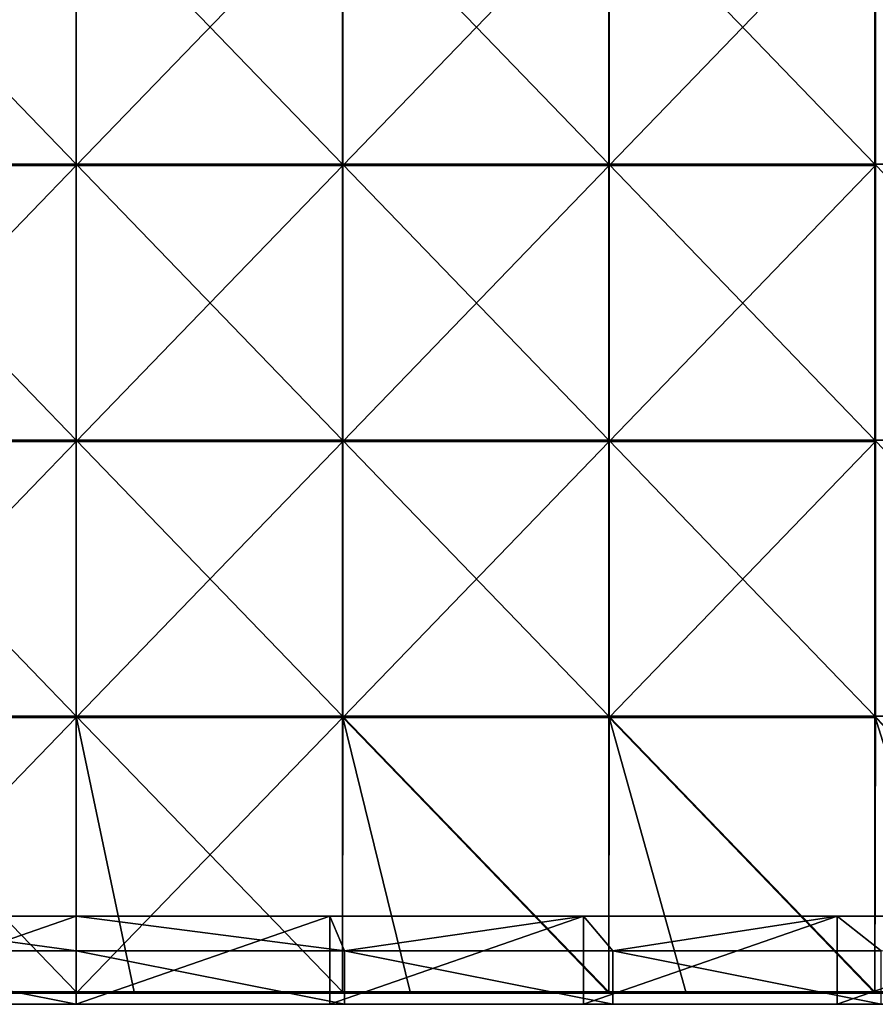
# Model space of a CAD drawing. Units: millimetres. Extents: x -300 to 300, y -370 to 10.
# Drawn here: x -10 to 145, y -370 to -191 of the extents above; entities that cross this region are included whole.
import ezdxf

# ---------------------------------------------------------------- set-up
doc = ezdxf.new("R2010")
doc.units = ezdxf.units.MM
doc.header["$LTSCALE"] = 65.185185
for name, color, linetype in [('16', 7, 'CONTINUOUS'), ('29', 7, 'CONTINUOUS'), ('30', 7, 'CONTINUOUS'), ('34', 7, 'CONTINUOUS'), ('35', 7, 'CONTINUOUS'), ('36', 7, 'CONTINUOUS'), ('42', 7, 'CONTINUOUS'), ('6', 7, 'CONTINUOUS')]:
    doc.layers.add(name, color=color, linetype=linetype)

msp = doc.modelspace()

# ---------------------------------------------------------------- linework, layer by layer
at = {"layer": '16', "linetype": 'Continuous'}
for points in [[(-48.67, -360.3, 480), (0, -360.3, 480), (-46, -354, 480), (-48.67, -360.3, 480)], [(-46, -354, 480), (0, -360.3, 480), (0, -354, 480), (-46, -354, 480)], [(0, -360.3, 480), (48.67, -360.3, 480), (0, -354, 480), (0, -360.3, 480)], [(0, -354, 480), (48.67, -360.3, 480), (46, -354, 480), (0, -354, 480)], [(46, -354, 480), (48.67, -360.3, 480), (92, -354, 480), (46, -354, 480)], [(48.67, -360.3, 480), (97.33, -360.3, 480), (92, -354, 480), (48.67, -360.3, 480)], [(92, -354, 480), (97.33, -360.3, 480), (138, -354, 480), (92, -354, 480)], [(97.33, -360.3, 480), (146, -360.3, 480), (138, -354, 480), (97.33, -360.3, 480)], [(138, -354, 480), (146, -360.3, 480), (184, -354, 480), (138, -354, 480)], [(-48.67, -370, 480), (0, -370, 480), (-48.67, -360.3, 480), (-48.67, -370, 480)], [(-48.67, -360.3, 480), (0, -370, 480), (0, -360.3, 480), (-48.67, -360.3, 480)], [(0, -370, 480), (48.67, -370, 480), (0, -360.3, 480), (0, -370, 480)], [(0, -360.3, 480), (48.67, -370, 480), (48.67, -360.3, 480), (0, -360.3, 480)], [(48.67, -370, 480), (97.33, -370, 480), (48.67, -360.3, 480), (48.67, -370, 480)], [(48.67, -360.3, 480), (97.33, -370, 480), (97.33, -360.3, 480), (48.67, -360.3, 480)], [(97.33, -370, 480), (146, -370, 480), (97.33, -360.3, 480), (97.33, -370, 480)], [(97.33, -360.3, 480), (146, -370, 480), (146, -360.3, 480), (97.33, -360.3, 480)]]:
    msp.add_3dface(points, dxfattribs=at)
at = {"layer": '29', "linetype": 'Continuous'}
for points in [[(0, -370, 60), (-46, -370, 60), (0, -354, 60), (0, -370, 60)], [(0, -354, 60), (-46, -370, 60), (-46, -354, 60), (0, -354, 60)], [(46, -370, 60), (0, -370, 60), (46, -354, 60), (46, -370, 60)], [(46, -354, 60), (0, -370, 60), (0, -354, 60), (46, -354, 60)], [(92, -370, 60), (46, -370, 60), (92, -354, 60), (92, -370, 60)], [(92, -354, 60), (46, -370, 60), (46, -354, 60), (92, -354, 60)], [(138, -370, 60), (92, -370, 60), (138, -354, 60), (138, -370, 60)], [(138, -354, 60), (92, -370, 60), (92, -354, 60), (138, -354, 60)], [(184, -370, 60), (138, -370, 60), (184, -354, 60), (184, -370, 60)], [(184, -354, 60), (138, -370, 60), (138, -354, 60), (184, -354, 60)]]:
    msp.add_3dface(points, dxfattribs=at)
at = {"layer": '30', "linetype": 'Continuous'}
for points in [[(-46, -354, 480), (0, -354, 480), (-46, -354, 460.35), (-46, -354, 480)], [(-46, -354, 460.35), (0, -354, 480), (0, -354, 460.35), (-46, -354, 460.35)], [(0, -354, 60), (-46, -354, 60), (0, -354, 110), (0, -354, 60)], [(-46, -354, 60), (-46, -354, 110), (0, -354, 110), (-46, -354, 60)], [(-46, -354, 460.35), (0, -354, 460.35), (-46, -354, 410.3), (-46, -354, 460.35)], [(-46, -354, 410.3), (0, -354, 460.35), (0, -354, 410.3), (-46, -354, 410.3)], [(-46, -354, 410.3), (0, -354, 410.3), (-46, -354, 360.25), (-46, -354, 410.3)], [(-46, -354, 360.25), (0, -354, 410.3), (0, -354, 360.25), (-46, -354, 360.25)], [(-46, -354, 360.25), (0, -354, 360.25), (-46, -354, 310.2), (-46, -354, 360.25)], [(-46, -354, 310.2), (0, -354, 360.25), (0, -354, 310.2), (-46, -354, 310.2)], [(-46, -354, 310.2), (0, -354, 310.2), (-46, -354, 260.15), (-46, -354, 310.2)], [(-46, -354, 260.15), (0, -354, 310.2), (0, -354, 260.15), (-46, -354, 260.15)], [(-46, -354, 260.15), (0, -354, 260.15), (-46, -354, 210.1), (-46, -354, 260.15)], [(-46, -354, 210.1), (0, -354, 260.15), (0, -354, 210.1), (-46, -354, 210.1)], [(-46, -354, 210.1), (0, -354, 210.1), (-46, -354, 160.05), (-46, -354, 210.1)], [(-46, -354, 160.05), (0, -354, 210.1), (0, -354, 160.05), (-46, -354, 160.05)], [(-46, -354, 160.05), (0, -354, 160.05), (-46, -354, 110), (-46, -354, 160.05)], [(-46, -354, 110), (0, -354, 160.05), (0, -354, 110), (-46, -354, 110)], [(0, -354, 480), (46, -354, 480), (0, -354, 460.35), (0, -354, 480)], [(0, -354, 460.35), (46, -354, 480), (46, -354, 460.35), (0, -354, 460.35)], [(46, -354, 60), (0, -354, 60), (46, -354, 110), (46, -354, 60)], [(0, -354, 60), (0, -354, 110), (46, -354, 110), (0, -354, 60)], [(0, -354, 460.35), (46, -354, 460.35), (0, -354, 410.3), (0, -354, 460.35)], [(0, -354, 410.3), (46, -354, 460.35), (46, -354, 410.3), (0, -354, 410.3)], [(0, -354, 410.3), (46, -354, 410.3), (0, -354, 360.25), (0, -354, 410.3)], [(0, -354, 360.25), (46, -354, 410.3), (46, -354, 360.25), (0, -354, 360.25)], [(0, -354, 360.25), (46, -354, 360.25), (0, -354, 310.2), (0, -354, 360.25)], [(0, -354, 310.2), (46, -354, 360.25), (46, -354, 310.2), (0, -354, 310.2)], [(0, -354, 310.2), (46, -354, 310.2), (0, -354, 260.15), (0, -354, 310.2)], [(0, -354, 260.15), (46, -354, 310.2), (46, -354, 260.15), (0, -354, 260.15)], [(0, -354, 260.15), (46, -354, 260.15), (0, -354, 210.1), (0, -354, 260.15)], [(0, -354, 210.1), (46, -354, 260.15), (46, -354, 210.1), (0, -354, 210.1)], [(0, -354, 210.1), (46, -354, 210.1), (0, -354, 160.05), (0, -354, 210.1)], [(0, -354, 160.05), (46, -354, 210.1), (46, -354, 160.05), (0, -354, 160.05)], [(0, -354, 160.05), (46, -354, 160.05), (0, -354, 110), (0, -354, 160.05)], [(0, -354, 110), (46, -354, 160.05), (46, -354, 110), (0, -354, 110)], [(46, -354, 480), (92, -354, 480), (46, -354, 460.35), (46, -354, 480)], [(46, -354, 460.35), (92, -354, 480), (92, -354, 460.35), (46, -354, 460.35)], [(92, -354, 60), (46, -354, 60), (92, -354, 110), (92, -354, 60)], [(46, -354, 60), (46, -354, 110), (92, -354, 110), (46, -354, 60)], [(46, -354, 460.35), (92, -354, 460.35), (46, -354, 410.3), (46, -354, 460.35)], [(46, -354, 410.3), (92, -354, 460.35), (92, -354, 410.3), (46, -354, 410.3)], [(46, -354, 410.3), (92, -354, 410.3), (46, -354, 360.25), (46, -354, 410.3)], [(46, -354, 360.25), (92, -354, 410.3), (92, -354, 360.25), (46, -354, 360.25)], [(46, -354, 360.25), (92, -354, 360.25), (46, -354, 310.2), (46, -354, 360.25)], [(46, -354, 310.2), (92, -354, 360.25), (92, -354, 310.2), (46, -354, 310.2)], [(46, -354, 310.2), (92, -354, 310.2), (46, -354, 260.15), (46, -354, 310.2)], [(46, -354, 260.15), (92, -354, 310.2), (92, -354, 260.15), (46, -354, 260.15)], [(46, -354, 260.15), (92, -354, 260.15), (46, -354, 210.1), (46, -354, 260.15)], [(46, -354, 210.1), (92, -354, 260.15), (92, -354, 210.1), (46, -354, 210.1)], [(46, -354, 210.1), (92, -354, 210.1), (46, -354, 160.05), (46, -354, 210.1)], [(46, -354, 160.05), (92, -354, 210.1), (92, -354, 160.05), (46, -354, 160.05)], [(46, -354, 160.05), (92, -354, 160.05), (46, -354, 110), (46, -354, 160.05)], [(46, -354, 110), (92, -354, 160.05), (92, -354, 110), (46, -354, 110)], [(92, -354, 480), (138, -354, 480), (92, -354, 460.35), (92, -354, 480)], [(92, -354, 460.35), (138, -354, 480), (138, -354, 460.35), (92, -354, 460.35)], [(138, -354, 60), (92, -354, 60), (138, -354, 110), (138, -354, 60)], [(92, -354, 60), (92, -354, 110), (138, -354, 110), (92, -354, 60)], [(92, -354, 460.35), (138, -354, 460.35), (92, -354, 410.3), (92, -354, 460.35)], [(92, -354, 410.3), (138, -354, 460.35), (138, -354, 410.3), (92, -354, 410.3)], [(92, -354, 410.3), (138, -354, 410.3), (92, -354, 360.25), (92, -354, 410.3)], [(92, -354, 360.25), (138, -354, 410.3), (138, -354, 360.25), (92, -354, 360.25)], [(92, -354, 360.25), (138, -354, 360.25), (92, -354, 310.2), (92, -354, 360.25)], [(92, -354, 310.2), (138, -354, 360.25), (138, -354, 310.2), (92, -354, 310.2)], [(92, -354, 310.2), (138, -354, 310.2), (92, -354, 260.15), (92, -354, 310.2)], [(92, -354, 260.15), (138, -354, 310.2), (138, -354, 260.15), (92, -354, 260.15)], [(92, -354, 260.15), (138, -354, 260.15), (92, -354, 210.1), (92, -354, 260.15)], [(92, -354, 210.1), (138, -354, 260.15), (138, -354, 210.1), (92, -354, 210.1)], [(92, -354, 210.1), (138, -354, 210.1), (92, -354, 160.05), (92, -354, 210.1)], [(92, -354, 160.05), (138, -354, 210.1), (138, -354, 160.05), (92, -354, 160.05)], [(92, -354, 160.05), (138, -354, 160.05), (92, -354, 110), (92, -354, 160.05)], [(92, -354, 110), (138, -354, 160.05), (138, -354, 110), (92, -354, 110)], [(138, -354, 480), (184, -354, 480), (138, -354, 460.35), (138, -354, 480)], [(138, -354, 460.35), (184, -354, 480), (184, -354, 460.35), (138, -354, 460.35)], [(184, -354, 60), (138, -354, 60), (184, -354, 110), (184, -354, 60)], [(138, -354, 60), (138, -354, 110), (184, -354, 110), (138, -354, 60)], [(138, -354, 460.35), (184, -354, 460.35), (138, -354, 410.3), (138, -354, 460.35)], [(138, -354, 410.3), (184, -354, 460.35), (184, -354, 410.3), (138, -354, 410.3)], [(138, -354, 410.3), (184, -354, 410.3), (138, -354, 360.25), (138, -354, 410.3)], [(138, -354, 360.25), (184, -354, 410.3), (184, -354, 360.25), (138, -354, 360.25)], [(138, -354, 360.25), (184, -354, 360.25), (138, -354, 310.2), (138, -354, 360.25)], [(138, -354, 310.2), (184, -354, 360.25), (184, -354, 310.2), (138, -354, 310.2)], [(138, -354, 310.2), (184, -354, 310.2), (138, -354, 260.15), (138, -354, 310.2)], [(138, -354, 260.15), (184, -354, 310.2), (184, -354, 260.15), (138, -354, 260.15)], [(138, -354, 260.15), (184, -354, 260.15), (138, -354, 210.1), (138, -354, 260.15)], [(138, -354, 210.1), (184, -354, 260.15), (184, -354, 210.1), (138, -354, 210.1)], [(138, -354, 210.1), (184, -354, 210.1), (138, -354, 160.05), (138, -354, 210.1)], [(138, -354, 160.05), (184, -354, 210.1), (184, -354, 160.05), (138, -354, 160.05)], [(138, -354, 160.05), (184, -354, 160.05), (138, -354, 110), (138, -354, 160.05)], [(138, -354, 110), (184, -354, 160.05), (184, -354, 110), (138, -354, 110)]]:
    msp.add_3dface(points, dxfattribs=at)
at = {"layer": '34', "linetype": 'Continuous'}
for points in [[(0, -167.6, 505), (-48.29, -167.6, 505), (0, -217.65, 505), (0, -167.6, 505)], [(0, -217.65, 505), (-48.29, -167.6, 505), (-48.29, -217.65, 505), (0, -217.65, 505)], [(48.29, -167.6, 505), (0, -167.6, 505), (48.29, -217.65, 505), (48.29, -167.6, 505)], [(48.29, -217.65, 505), (0, -167.6, 505), (0, -217.65, 505), (48.29, -217.65, 505)], [(96.58, -167.6, 505), (48.29, -167.6, 505), (96.58, -217.65, 505), (96.58, -167.6, 505)], [(96.58, -217.65, 505), (48.29, -167.6, 505), (48.29, -217.65, 505), (96.58, -217.65, 505)], [(144.88, -167.6, 505), (96.58, -167.6, 505), (144.88, -217.65, 505), (144.88, -167.6, 505)], [(144.88, -217.65, 505), (96.58, -167.6, 505), (96.58, -217.65, 505), (144.88, -217.65, 505)], [(193.17, -167.6, 505), (144.88, -167.6, 505), (193.17, -217.65, 505), (193.17, -167.6, 505)], [(193.17, -217.65, 505), (144.88, -167.6, 505), (144.88, -217.65, 505), (193.17, -217.65, 505)], [(0, -217.65, 505), (-48.29, -217.65, 505), (0, -267.7, 505), (0, -217.65, 505)], [(0, -267.7, 505), (-48.29, -217.65, 505), (-48.29, -267.7, 505), (0, -267.7, 505)], [(48.29, -217.65, 505), (0, -217.65, 505), (48.29, -267.7, 505), (48.29, -217.65, 505)], [(48.29, -267.7, 505), (0, -217.65, 505), (0, -267.7, 505), (48.29, -267.7, 505)], [(96.58, -217.65, 505), (48.29, -217.65, 505), (96.58, -267.7, 505), (96.58, -217.65, 505)], [(96.58, -267.7, 505), (48.29, -217.65, 505), (48.29, -267.7, 505), (96.58, -267.7, 505)], [(144.88, -217.65, 505), (96.58, -217.65, 505), (144.88, -267.7, 505), (144.88, -217.65, 505)], [(144.88, -267.7, 505), (96.58, -217.65, 505), (96.58, -267.7, 505), (144.88, -267.7, 505)], [(193.17, -217.65, 505), (144.88, -217.65, 505), (193.17, -267.7, 505), (193.17, -217.65, 505)], [(193.17, -267.7, 505), (144.88, -217.65, 505), (144.88, -267.7, 505), (193.17, -267.7, 505)], [(0, -267.7, 505), (-48.29, -267.7, 505), (0, -317.75, 505), (0, -267.7, 505)], [(0, -317.75, 505), (-48.29, -267.7, 505), (-48.29, -317.75, 505), (0, -317.75, 505)], [(48.29, -267.7, 505), (0, -267.7, 505), (48.29, -317.75, 505), (48.29, -267.7, 505)], [(48.29, -317.75, 505), (0, -267.7, 505), (0, -317.75, 505), (48.29, -317.75, 505)], [(96.58, -267.7, 505), (48.29, -267.7, 505), (96.58, -317.75, 505), (96.58, -267.7, 505)], [(96.58, -317.75, 505), (48.29, -267.7, 505), (48.29, -317.75, 505), (96.58, -317.75, 505)], [(144.88, -267.7, 505), (96.58, -267.7, 505), (144.88, -317.75, 505), (144.88, -267.7, 505)], [(144.88, -317.75, 505), (96.58, -267.7, 505), (96.58, -317.75, 505), (144.88, -317.75, 505)], [(193.17, -267.7, 505), (144.88, -267.7, 505), (193.17, -317.75, 505), (193.17, -267.7, 505)], [(193.17, -317.75, 505), (144.88, -267.7, 505), (144.88, -317.75, 505), (193.17, -317.75, 505)], [(0, -317.75, 505), (-48.29, -317.75, 505), (0, -367.75, 505), (0, -317.75, 505)], [(0, -367.75, 505), (-48.29, -317.75, 505), (-39.55, -367.75, 505), (0, -367.75, 505)], [(48.29, -317.75, 505), (0, -317.75, 505), (48.29, -367.75, 505), (48.29, -317.75, 505)], [(48.29, -367.75, 505), (0, -317.75, 505), (10.5, -367.75, 505), (48.29, -367.75, 505)], [(10.5, -367.75, 505), (0, -317.75, 505), (0, -367.75, 505), (10.5, -367.75, 505)], [(96.58, -317.75, 505), (48.29, -317.75, 505), (96.58, -367.75, 505), (96.58, -317.75, 505)], [(96.58, -367.75, 505), (48.29, -317.75, 505), (60.55, -367.75, 505), (96.58, -367.75, 505)], [(60.55, -367.75, 505), (48.29, -317.75, 505), (48.29, -367.75, 505), (60.55, -367.75, 505)], [(144.88, -317.75, 505), (96.58, -317.75, 505), (144.88, -367.75, 505), (144.88, -317.75, 505)], [(144.88, -367.75, 505), (96.58, -317.75, 505), (110.6, -367.75, 505), (144.88, -367.75, 505)], [(110.6, -367.75, 505), (96.58, -317.75, 505), (96.58, -367.75, 505), (110.6, -367.75, 505)], [(193.17, -317.75, 505), (144.88, -317.75, 505), (193.17, -367.75, 505), (193.17, -317.75, 505)], [(193.17, -367.75, 505), (144.88, -317.75, 505), (160.65, -367.75, 505), (193.17, -367.75, 505)], [(160.65, -367.75, 505), (144.88, -317.75, 505), (144.88, -367.75, 505), (160.65, -367.75, 505)]]:
    msp.add_3dface(points, dxfattribs=at)
at = {"layer": '35', "linetype": 'Continuous'}
for points in [[(0, -217.9, 486), (-48.33, -217.9, 486), (0, -167.85, 486), (0, -217.9, 486)], [(0, -167.85, 486), (-48.33, -217.9, 486), (-48.33, -167.85, 486), (0, -167.85, 486)], [(48.33, -217.9, 486), (0, -217.9, 486), (48.33, -167.85, 486), (48.33, -217.9, 486)], [(48.33, -167.85, 486), (0, -217.9, 486), (0, -167.85, 486), (48.33, -167.85, 486)], [(96.67, -217.9, 486), (48.33, -217.9, 486), (96.67, -167.85, 486), (96.67, -217.9, 486)], [(96.67, -167.85, 486), (48.33, -217.9, 486), (48.33, -167.85, 486), (96.67, -167.85, 486)], [(145, -217.9, 486), (96.67, -217.9, 486), (145, -167.85, 486), (145, -217.9, 486)], [(145, -167.85, 486), (96.67, -217.9, 486), (96.67, -167.85, 486), (145, -167.85, 486)], [(0, -267.95, 486), (-48.33, -267.95, 486), (0, -217.9, 486), (0, -267.95, 486)], [(0, -217.9, 486), (-48.33, -267.95, 486), (-48.33, -217.9, 486), (0, -217.9, 486)], [(48.33, -267.95, 486), (0, -267.95, 486), (48.33, -217.9, 486), (48.33, -267.95, 486)], [(48.33, -217.9, 486), (0, -267.95, 486), (0, -217.9, 486), (48.33, -217.9, 486)], [(96.67, -267.95, 486), (48.33, -267.95, 486), (96.67, -217.9, 486), (96.67, -267.95, 486)], [(96.67, -217.9, 486), (48.33, -267.95, 486), (48.33, -217.9, 486), (96.67, -217.9, 486)], [(145, -267.95, 486), (96.67, -267.95, 486), (145, -217.9, 486), (145, -267.95, 486)], [(145, -217.9, 486), (96.67, -267.95, 486), (96.67, -217.9, 486), (145, -217.9, 486)], [(0, -318, 486), (-48.33, -318, 486), (0, -267.95, 486), (0, -318, 486)], [(0, -267.95, 486), (-48.33, -318, 486), (-48.33, -267.95, 486), (0, -267.95, 486)], [(48.33, -318, 486), (0, -318, 486), (48.33, -267.95, 486), (48.33, -318, 486)], [(48.33, -267.95, 486), (0, -318, 486), (0, -267.95, 486), (48.33, -267.95, 486)], [(96.67, -318, 486), (48.33, -318, 486), (96.67, -267.95, 486), (96.67, -318, 486)], [(96.67, -267.95, 486), (48.33, -318, 486), (48.33, -267.95, 486), (96.67, -267.95, 486)], [(145, -318, 486), (96.67, -318, 486), (145, -267.95, 486), (145, -318, 486)], [(145, -267.95, 486), (96.67, -318, 486), (96.67, -267.95, 486), (145, -267.95, 486)], [(0, -318, 486), (-48.29, -368, 486), (-48.33, -318, 486), (0, -318, 486)], [(0, -368, 486), (-48.29, -368, 486), (0, -318, 486), (0, -368, 486)], [(48.29, -368, 486), (0, -368, 486), (48.33, -318, 486), (48.29, -368, 486)], [(48.33, -318, 486), (0, -368, 486), (0, -318, 486), (48.33, -318, 486)], [(96.58, -368, 486), (48.29, -368, 486), (48.33, -318, 486), (96.58, -368, 486)], [(96.67, -318, 486), (96.58, -368, 486), (48.33, -318, 486), (96.67, -318, 486)], [(144.88, -368, 486), (96.58, -368, 486), (96.67, -318, 486), (144.88, -368, 486)], [(145, -318, 486), (144.88, -368, 486), (96.67, -318, 486), (145, -318, 486)], [(193.17, -368, 486), (144.88, -368, 486), (145, -318, 486), (193.17, -368, 486)]]:
    msp.add_3dface(points, dxfattribs=at)
at = {"layer": '36', "linetype": 'Continuous'}
for points in [[(-48.29, -368, 486), (0, -368, 486), (-48.29, -368, 504.75), (-48.29, -368, 486)], [(-48.29, -368, 504.75), (0, -368, 486), (-39.55, -368, 504.75), (-48.29, -368, 504.75)], [(-39.55, -368, 504.75), (0, -368, 486), (0, -368, 504.75), (-39.55, -368, 504.75)], [(0, -368, 486), (48.29, -368, 486), (0, -368, 504.75), (0, -368, 486)], [(0, -368, 504.75), (48.29, -368, 486), (10.5, -368, 504.75), (0, -368, 504.75)], [(10.5, -368, 504.75), (48.29, -368, 486), (48.29, -368, 504.75), (10.5, -368, 504.75)], [(48.29, -368, 486), (96.58, -368, 486), (48.29, -368, 504.75), (48.29, -368, 486)], [(48.29, -368, 504.75), (96.58, -368, 486), (60.55, -368, 504.75), (48.29, -368, 504.75)], [(60.55, -368, 504.75), (96.58, -368, 486), (96.58, -368, 504.75), (60.55, -368, 504.75)], [(96.58, -368, 486), (144.88, -368, 486), (96.58, -368, 504.75), (96.58, -368, 486)], [(96.58, -368, 504.75), (144.88, -368, 486), (110.6, -368, 504.75), (96.58, -368, 504.75)], [(110.6, -368, 504.75), (144.88, -368, 486), (144.88, -368, 504.75), (110.6, -368, 504.75)], [(144.88, -368, 486), (193.17, -368, 486), (144.88, -368, 504.75), (144.88, -368, 486)], [(144.88, -368, 504.75), (193.17, -368, 486), (160.65, -368, 504.75), (144.88, -368, 504.75)]]:
    msp.add_3dface(points, dxfattribs=at)
at = {"layer": '42', "linetype": 'Continuous'}
for points in [[(10.5, -367.75, 505), (0, -367.75, 505), (-39.55, -367.88, 504.97), (10.5, -367.75, 505)], [(10.5, -367.75, 505), (-39.55, -367.88, 504.97), (10.5, -367.88, 504.97), (10.5, -367.75, 505)], [(0, -367.75, 505), (-39.55, -367.75, 505), (-39.55, -367.88, 504.97), (0, -367.75, 505)], [(60.55, -367.75, 505), (48.29, -367.75, 505), (10.5, -367.88, 504.97), (60.55, -367.75, 505)], [(60.55, -367.75, 505), (10.5, -367.88, 504.97), (60.55, -367.88, 504.97), (60.55, -367.75, 505)], [(48.29, -367.75, 505), (10.5, -367.75, 505), (10.5, -367.88, 504.97), (48.29, -367.75, 505)], [(110.6, -367.75, 505), (96.58, -367.75, 505), (60.55, -367.88, 504.97), (110.6, -367.75, 505)], [(110.6, -367.75, 505), (60.55, -367.88, 504.97), (110.6, -367.88, 504.97), (110.6, -367.75, 505)], [(96.58, -367.75, 505), (60.55, -367.75, 505), (60.55, -367.88, 504.97), (96.58, -367.75, 505)], [(160.65, -367.75, 505), (144.88, -367.75, 505), (110.6, -367.88, 504.97), (160.65, -367.75, 505)], [(160.65, -367.75, 505), (110.6, -367.88, 504.97), (160.65, -367.88, 504.97), (160.65, -367.75, 505)], [(144.88, -367.75, 505), (110.6, -367.75, 505), (110.6, -367.88, 504.97), (144.88, -367.75, 505)], [(-39.55, -367.88, 504.97), (-39.55, -367.97, 504.88), (10.5, -367.88, 504.97), (-39.55, -367.88, 504.97)], [(10.5, -367.88, 504.97), (-39.55, -367.97, 504.88), (10.5, -367.97, 504.88), (10.5, -367.88, 504.97)], [(-39.55, -368, 504.75), (0, -368, 504.75), (10.5, -367.97, 504.88), (-39.55, -368, 504.75)], [(-39.55, -367.97, 504.88), (-39.55, -368, 504.75), (10.5, -367.97, 504.88), (-39.55, -367.97, 504.88)], [(0, -368, 504.75), (10.5, -368, 504.75), (10.5, -367.97, 504.88), (0, -368, 504.75)], [(10.5, -367.88, 504.97), (10.5, -367.97, 504.88), (60.55, -367.88, 504.97), (10.5, -367.88, 504.97)], [(60.55, -367.88, 504.97), (10.5, -367.97, 504.88), (60.55, -367.97, 504.88), (60.55, -367.88, 504.97)], [(10.5, -368, 504.75), (48.29, -368, 504.75), (60.55, -367.97, 504.88), (10.5, -368, 504.75)], [(10.5, -367.97, 504.88), (10.5, -368, 504.75), (60.55, -367.97, 504.88), (10.5, -367.97, 504.88)], [(48.29, -368, 504.75), (60.55, -368, 504.75), (60.55, -367.97, 504.88), (48.29, -368, 504.75)], [(60.55, -367.88, 504.97), (60.55, -367.97, 504.88), (110.6, -367.88, 504.97), (60.55, -367.88, 504.97)], [(110.6, -367.88, 504.97), (60.55, -367.97, 504.88), (110.6, -367.97, 504.88), (110.6, -367.88, 504.97)], [(60.55, -368, 504.75), (96.58, -368, 504.75), (110.6, -367.97, 504.88), (60.55, -368, 504.75)], [(60.55, -367.97, 504.88), (60.55, -368, 504.75), (110.6, -367.97, 504.88), (60.55, -367.97, 504.88)], [(96.58, -368, 504.75), (110.6, -368, 504.75), (110.6, -367.97, 504.88), (96.58, -368, 504.75)], [(110.6, -367.88, 504.97), (110.6, -367.97, 504.88), (160.65, -367.88, 504.97), (110.6, -367.88, 504.97)], [(160.65, -367.88, 504.97), (110.6, -367.97, 504.88), (160.65, -367.97, 504.88), (160.65, -367.88, 504.97)], [(110.6, -368, 504.75), (144.88, -368, 504.75), (160.65, -367.97, 504.88), (110.6, -368, 504.75)], [(110.6, -367.97, 504.88), (110.6, -368, 504.75), (160.65, -367.97, 504.88), (110.6, -367.97, 504.88)], [(144.88, -368, 504.75), (160.65, -368, 504.75), (160.65, -367.97, 504.88), (144.88, -368, 504.75)]]:
    msp.add_3dface(points, dxfattribs=at)
at = {"layer": '6', "linetype": 'Continuous'}
for points in [[(0, -370, 100.05), (-49.97, -370, 100.05), (0, -370, 60), (0, -370, 100.05)], [(-49.97, -370, 100.05), (0, -370, 100.05), (-49.97, -370, 150.1), (-49.97, -370, 100.05)], [(0, -370, 60), (-49.97, -370, 100.05), (-46, -370, 60), (0, -370, 60)], [(-49.97, -370, 150.1), (0, -370, 100.05), (0, -370, 150.1), (-49.97, -370, 150.1)], [(-49.97, -370, 150.1), (0, -370, 150.1), (-49.97, -370, 200.15), (-49.97, -370, 150.1)], [(-49.97, -370, 200.15), (0, -370, 150.1), (0, -370, 200.15), (-49.97, -370, 200.15)], [(-49.97, -370, 200.15), (0, -370, 200.15), (-49.97, -370, 250.2), (-49.97, -370, 200.15)], [(-49.97, -370, 250.2), (0, -370, 200.15), (0, -370, 250.2), (-49.97, -370, 250.2)], [(-49.97, -370, 250.2), (0, -370, 250.2), (-49.97, -370, 300.25), (-49.97, -370, 250.2)], [(-49.97, -370, 300.25), (0, -370, 250.2), (0, -370, 300.25), (-49.97, -370, 300.25)], [(-49.97, -370, 300.25), (0, -370, 300.25), (-49.97, -370, 350.3), (-49.97, -370, 300.25)], [(-49.97, -370, 350.3), (0, -370, 300.25), (0, -370, 350.3), (-49.97, -370, 350.3)], [(-49.97, -370, 350.3), (0, -370, 350.3), (-49.97, -370, 400.35), (-49.97, -370, 350.3)], [(-49.97, -370, 400.35), (0, -370, 350.3), (0, -370, 400.35), (-49.97, -370, 400.35)], [(-49.97, -370, 400.35), (0, -370, 400.35), (-49.97, -370, 450.4), (-49.97, -370, 400.35)], [(-49.97, -370, 450.4), (0, -370, 400.35), (0, -370, 450.4), (-49.97, -370, 450.4)], [(-49.97, -370, 450.4), (0, -370, 450.4), (-48.67, -370, 480), (-49.97, -370, 450.4)], [(-48.67, -370, 480), (0, -370, 450.4), (0, -370, 480), (-48.67, -370, 480)], [(49.97, -370, 100.05), (0, -370, 100.05), (46, -370, 60), (49.97, -370, 100.05)], [(0, -370, 100.05), (49.97, -370, 100.05), (0, -370, 150.1), (0, -370, 100.05)], [(46, -370, 60), (0, -370, 100.05), (0, -370, 60), (46, -370, 60)], [(0, -370, 150.1), (49.97, -370, 100.05), (49.97, -370, 150.1), (0, -370, 150.1)], [(0, -370, 150.1), (49.97, -370, 150.1), (0, -370, 200.15), (0, -370, 150.1)], [(0, -370, 200.15), (49.97, -370, 150.1), (49.97, -370, 200.15), (0, -370, 200.15)], [(0, -370, 200.15), (49.97, -370, 200.15), (0, -370, 250.2), (0, -370, 200.15)], [(0, -370, 250.2), (49.97, -370, 200.15), (49.97, -370, 250.2), (0, -370, 250.2)], [(0, -370, 250.2), (49.97, -370, 250.2), (0, -370, 300.25), (0, -370, 250.2)], [(0, -370, 300.25), (49.97, -370, 250.2), (49.97, -370, 300.25), (0, -370, 300.25)], [(0, -370, 300.25), (49.97, -370, 300.25), (0, -370, 350.3), (0, -370, 300.25)], [(0, -370, 350.3), (49.97, -370, 300.25), (49.97, -370, 350.3), (0, -370, 350.3)], [(0, -370, 350.3), (49.97, -370, 350.3), (0, -370, 400.35), (0, -370, 350.3)], [(0, -370, 400.35), (49.97, -370, 350.3), (49.97, -370, 400.35), (0, -370, 400.35)], [(0, -370, 400.35), (49.97, -370, 400.35), (0, -370, 450.4), (0, -370, 400.35)], [(0, -370, 450.4), (49.97, -370, 400.35), (49.97, -370, 450.4), (0, -370, 450.4)], [(0, -370, 450.4), (49.97, -370, 450.4), (0, -370, 480), (0, -370, 450.4)], [(0, -370, 480), (49.97, -370, 450.4), (48.67, -370, 480), (0, -370, 480)], [(92, -370, 60), (49.97, -370, 100.05), (46, -370, 60), (92, -370, 60)], [(48.67, -370, 480), (49.97, -370, 450.4), (97.33, -370, 480), (48.67, -370, 480)], [(99.93, -370, 100.05), (49.97, -370, 100.05), (92, -370, 60), (99.93, -370, 100.05)], [(49.97, -370, 100.05), (99.93, -370, 100.05), (49.97, -370, 150.1), (49.97, -370, 100.05)], [(49.97, -370, 150.1), (99.93, -370, 100.05), (99.93, -370, 150.1), (49.97, -370, 150.1)], [(49.97, -370, 150.1), (99.93, -370, 150.1), (49.97, -370, 200.15), (49.97, -370, 150.1)], [(49.97, -370, 200.15), (99.93, -370, 150.1), (99.93, -370, 200.15), (49.97, -370, 200.15)], [(49.97, -370, 200.15), (99.93, -370, 200.15), (49.97, -370, 250.2), (49.97, -370, 200.15)], [(49.97, -370, 250.2), (99.93, -370, 200.15), (99.93, -370, 250.2), (49.97, -370, 250.2)], [(49.97, -370, 250.2), (99.93, -370, 250.2), (49.97, -370, 300.25), (49.97, -370, 250.2)], [(49.97, -370, 300.25), (99.93, -370, 250.2), (99.93, -370, 300.25), (49.97, -370, 300.25)], [(49.97, -370, 300.25), (99.93, -370, 300.25), (49.97, -370, 350.3), (49.97, -370, 300.25)], [(49.97, -370, 350.3), (99.93, -370, 300.25), (99.93, -370, 350.3), (49.97, -370, 350.3)], [(49.97, -370, 350.3), (99.93, -370, 350.3), (49.97, -370, 400.35), (49.97, -370, 350.3)], [(49.97, -370, 400.35), (99.93, -370, 350.3), (99.93, -370, 400.35), (49.97, -370, 400.35)], [(49.97, -370, 400.35), (99.93, -370, 400.35), (49.97, -370, 450.4), (49.97, -370, 400.35)], [(49.97, -370, 450.4), (99.93, -370, 400.35), (99.93, -370, 450.4), (49.97, -370, 450.4)], [(49.97, -370, 450.4), (99.93, -370, 450.4), (97.33, -370, 480), (49.97, -370, 450.4)], [(138, -370, 60), (99.93, -370, 100.05), (92, -370, 60), (138, -370, 60)], [(97.33, -370, 480), (99.93, -370, 450.4), (146, -370, 480), (97.33, -370, 480)], [(149.9, -370, 100.05), (99.93, -370, 100.05), (138, -370, 60), (149.9, -370, 100.05)], [(99.93, -370, 100.05), (149.9, -370, 100.05), (99.93, -370, 150.1), (99.93, -370, 100.05)], [(99.93, -370, 150.1), (149.9, -370, 100.05), (149.9, -370, 150.1), (99.93, -370, 150.1)], [(99.93, -370, 150.1), (149.9, -370, 150.1), (99.93, -370, 200.15), (99.93, -370, 150.1)], [(99.93, -370, 200.15), (149.9, -370, 150.1), (149.9, -370, 200.15), (99.93, -370, 200.15)], [(99.93, -370, 200.15), (149.9, -370, 200.15), (99.93, -370, 250.2), (99.93, -370, 200.15)], [(99.93, -370, 250.2), (149.9, -370, 200.15), (149.9, -370, 250.2), (99.93, -370, 250.2)], [(99.93, -370, 250.2), (149.9, -370, 250.2), (99.93, -370, 300.25), (99.93, -370, 250.2)], [(99.93, -370, 300.25), (149.9, -370, 250.2), (149.9, -370, 300.25), (99.93, -370, 300.25)], [(99.93, -370, 300.25), (149.9, -370, 300.25), (99.93, -370, 350.3), (99.93, -370, 300.25)], [(99.93, -370, 350.3), (149.9, -370, 300.25), (149.9, -370, 350.3), (99.93, -370, 350.3)], [(99.93, -370, 350.3), (149.9, -370, 350.3), (99.93, -370, 400.35), (99.93, -370, 350.3)], [(99.93, -370, 400.35), (149.9, -370, 350.3), (149.9, -370, 400.35), (99.93, -370, 400.35)], [(99.93, -370, 400.35), (149.9, -370, 400.35), (99.93, -370, 450.4), (99.93, -370, 400.35)], [(99.93, -370, 450.4), (149.9, -370, 400.35), (149.9, -370, 450.4), (99.93, -370, 450.4)], [(99.93, -370, 450.4), (149.9, -370, 450.4), (146, -370, 480), (99.93, -370, 450.4)], [(184, -370, 60), (149.9, -370, 100.05), (138, -370, 60), (184, -370, 60)]]:
    msp.add_3dface(points, dxfattribs=at)

doc.saveas('drawing.dxf')
